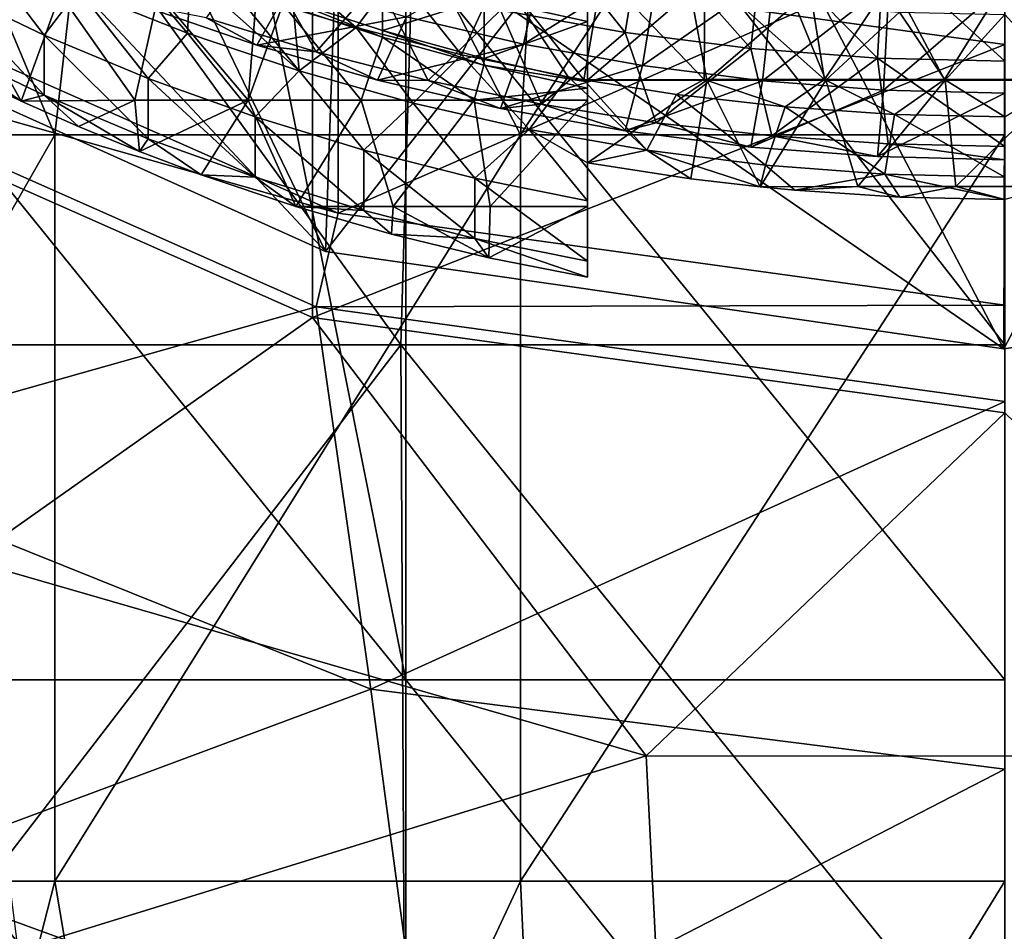
# Model space of a CAD drawing. Units: millimetres. Extents: x -25 to 25, y -118 to 25.
# Drawn here: x -4 to 0, y -110 to -106 of the extents above; entities that cross this region are included whole.
import ezdxf

# ---------------------------------------------------------------- set-up
doc = ezdxf.new("R2010")
doc.units = ezdxf.units.MM
doc.header["$LTSCALE"] = 41.718519
for name, color, linetype in [('100', 7, 'CONTINUOUS'), ('121', 7, 'CONTINUOUS'), ('141', 7, 'CONTINUOUS'), ('152', 7, 'CONTINUOUS'), ('153', 7, 'CONTINUOUS'), ('171', 7, 'CONTINUOUS'), ('271', 7, 'CONTINUOUS'), ('274', 7, 'CONTINUOUS'), ('276', 7, 'CONTINUOUS'), ('287', 7, 'CONTINUOUS'), ('38', 7, 'CONTINUOUS'), ('40', 7, 'CONTINUOUS'), ('44', 7, 'CONTINUOUS'), ('45', 7, 'CONTINUOUS'), ('69', 7, 'CONTINUOUS'), ('71', 7, 'CONTINUOUS'), ('87', 7, 'CONTINUOUS'), ('88', 7, 'CONTINUOUS')]:
    doc.layers.add(name, color=color, linetype=linetype)

msp = doc.modelspace()

# ---------------------------------------------------------------- linework, layer by layer
at = {"layer": '100', "linetype": 'CONTINUOUS'}
for points in [[(-4.6022, -107.2691, 78.8442), (-2.345, -107.2693, 79.5553), (-4.4395, -104.3699, 78.913), (-4.6022, -107.2691, 78.8442)], [(-4.4395, -104.3699, 78.913), (-2.345, -107.2693, 79.5553), (-2.2589, -104.37, 79.5728), (-4.4395, -104.3699, 78.913)], [(-2.345, -107.2693, 79.5553), (0.0003, -107.2694, 79.7953), (-2.2589, -104.37, 79.5728), (-2.345, -107.2693, 79.5553)], [(-2.2589, -104.37, 79.5728), (0.0003, -107.2694, 79.7953), (0.0003, -104.3702, 79.7953), (-2.2589, -104.37, 79.5728)], [(-4.6022, -107.2691, 78.8442), (-4.5728, -110.1684, 78.8569), (-2.345, -107.2693, 79.5553), (-4.6022, -107.2691, 78.8442)], [(-4.5728, -110.1684, 78.8569), (-2.3295, -110.1686, 79.5586), (-2.345, -107.2693, 79.5553), (-4.5728, -110.1684, 78.8569)], [(-2.3295, -110.1686, 79.5586), (0.0003, -110.1687, 79.7953), (-2.345, -107.2693, 79.5553), (-2.3295, -110.1686, 79.5586)], [(-2.345, -107.2693, 79.5553), (0.0003, -110.1687, 79.7953), (0.0003, -107.2694, 79.7953), (-2.345, -107.2693, 79.5553)]]:
    msp.add_3dface(points, dxfattribs=at)
at = {"layer": '121', "linetype": 'CONTINUOUS'}
for points in [[(-3.688, -106.4538, 76.517), (-5.3447, -106.4538, 75.5573), (-4.9012, -103.5545, 75.8632), (-3.688, -106.4538, 76.517)], [(-3.3601, -103.5545, 76.6545), (-3.688, -106.4538, 76.517), (-4.9012, -103.5545, 75.8632), (-3.3601, -103.5545, 76.6545)], [(-1.8801, -106.4538, 77.0993), (-3.688, -106.4538, 76.517), (-3.3601, -103.5545, 76.6545), (-1.8801, -106.4538, 77.0993)], [(-1.7067, -103.5545, 77.134), (-1.8801, -106.4538, 77.0993), (-3.3601, -103.5545, 76.6545), (-1.7067, -103.5545, 77.134)], [(0.0003, -106.4538, 77.2953), (-1.8801, -106.4538, 77.0993), (0.0003, -103.5545, 77.2953), (0.0003, -106.4538, 77.2953)], [(0.0003, -103.5545, 77.2953), (-1.8801, -106.4538, 77.0993), (-1.7067, -103.5545, 77.134), (0.0003, -103.5545, 77.2953)], [(-3.688, -109.3531, 76.517), (-5.3447, -109.3531, 75.5573), (-3.688, -106.4538, 76.517), (-3.688, -109.3531, 76.517)], [(-3.688, -106.4538, 76.517), (-5.3447, -109.3531, 75.5573), (-5.3447, -106.4538, 75.5573), (-3.688, -106.4538, 76.517)], [(-1.8801, -109.3531, 77.0993), (-3.688, -109.3531, 76.517), (-1.8801, -106.4538, 77.0993), (-1.8801, -109.3531, 77.0993)], [(-1.8801, -106.4538, 77.0993), (-3.688, -109.3531, 76.517), (-3.688, -106.4538, 76.517), (-1.8801, -106.4538, 77.0993)], [(0.0003, -109.3531, 77.2953), (-1.8801, -109.3531, 77.0993), (0.0003, -106.4538, 77.2953), (0.0003, -109.3531, 77.2953)], [(0.0003, -106.4538, 77.2953), (-1.8801, -109.3531, 77.0993), (-1.8801, -106.4538, 77.0993), (0.0003, -106.4538, 77.2953)], [(-3.688, -109.3531, 76.517), (-4.4155, -112.1905, 76.1546), (-5.3447, -109.3531, 75.5573), (-3.688, -109.3531, 76.517)], [(-3.2088, -112.1967, 76.7129), (-4.4155, -112.1905, 76.1546), (-3.688, -109.3531, 76.517), (-3.2088, -112.1967, 76.7129)], [(-1.8801, -109.3531, 77.0993), (-3.2088, -112.1967, 76.7129), (-3.688, -109.3531, 76.517), (-1.8801, -109.3531, 77.0993)], [(-1.7501, -112.204, 77.1257), (-3.2088, -112.1967, 76.7129), (-1.8801, -109.3531, 77.0993), (-1.7501, -112.204, 77.1257)], [(0.0003, -109.3531, 77.2953), (-1.7501, -112.204, 77.1257), (-1.8801, -109.3531, 77.0993), (0.0003, -109.3531, 77.2953)], [(0.0003, -112.2081, 77.2953), (-1.7501, -112.204, 77.1257), (0.0003, -109.3531, 77.2953), (0.0003, -112.2081, 77.2953)]]:
    msp.add_3dface(points, dxfattribs=at)
at = {"layer": '141', "linetype": 'CONTINUOUS'}
for points in [[(-2.673, -107.1213, 59.1498), (-4.7191, -107.6997, 56.1482), (-5.0843, -106.0525, 58.5438), (-2.673, -107.1213, 59.1498)], [(-2.4613, -108.6071, 56.6627), (-4.7191, -107.6997, 56.1482), (-2.673, -107.1213, 59.1498), (-2.4613, -108.6071, 56.6627)], [(0, -107.4896, 59.3586), (-2.4613, -108.6071, 56.6627), (-2.673, -107.1213, 59.1498), (0, -107.4896, 59.3586)], [(0, -107.4896, 59.3586), (0, -108.9182, 56.8391), (-2.4613, -108.6071, 56.6627), (0, -107.4896, 59.3586)], [(-4.7191, -107.6997, 56.1482), (-2.4613, -108.6071, 56.6627), (-4.3691, -109.3177, 53.7327), (-4.7191, -107.6997, 56.1482)], [(-4.3691, -109.3177, 53.7327), (-2.4613, -108.6071, 56.6627), (-2.2634, -110.086, 54.1683), (-4.3691, -109.3177, 53.7327)], [(-2.4613, -108.6071, 56.6627), (0, -108.9182, 56.8391), (-2.2634, -110.086, 54.1683), (-2.4613, -108.6071, 56.6627)], [(0, -108.9182, 56.8391), (0, -110.3481, 54.317), (-2.2634, -110.086, 54.1683), (0, -108.9182, 56.8391)], [(-4.3691, -109.3177, 53.7327), (-2.2634, -110.086, 54.1683), (-3.868, -110.9839, 51.3445), (-4.3691, -109.3177, 53.7327)]]:
    msp.add_3dface(points, dxfattribs=at)
at = {"layer": '152', "linetype": 'CONTINUOUS'}
for points in [[(-2.588, -106.7582, 59.2601), (-5.0843, -106.0525, 58.5438), (-4.9227, -105.7234, 58.6733), (-2.588, -106.7582, 59.2601)], [(-2.673, -107.1213, 59.1498), (-5.0843, -106.0525, 58.5438), (-2.588, -106.7582, 59.2601), (-2.673, -107.1213, 59.1498)], [(0, -107.1148, 59.4622), (-2.673, -107.1213, 59.1498), (-2.588, -106.7582, 59.2601), (0, -107.1148, 59.4622)], [(0, -107.4896, 59.3586), (-2.673, -107.1213, 59.1498), (0, -107.1148, 59.4622), (0, -107.4896, 59.3586)]]:
    msp.add_3dface(points, dxfattribs=at)
at = {"layer": '153', "linetype": 'CONTINUOUS'}
for points in [[(-2.588, -105.2662, 61.8915), (-2.588, -106.7582, 59.2601), (-4.9227, -105.7234, 58.6733), (-2.588, -105.2662, 61.8915)], [(-2.588, -105.2662, 61.8915), (0, -105.6228, 62.0937), (-2.588, -106.7582, 59.2601), (-2.588, -105.2662, 61.8915)], [(0, -105.6228, 62.0937), (0, -107.1148, 59.4622), (-2.588, -106.7582, 59.2601), (0, -105.6228, 62.0937)]]:
    msp.add_3dface(points, dxfattribs=at)
at = {"layer": '171', "linetype": 'CONTINUOUS'}
for points in [[(-2.8945, -105.7119, 66.2149), (-4.6507, -105.6956, 66.2762), (-2.3254, -108.5706, 66.195), (-2.8945, -105.7119, 66.2149)], [(-2.3254, -108.5706, 66.195), (-4.6507, -105.6956, 66.2762), (-4.6507, -108.5706, 66.2762), (-2.3254, -108.5706, 66.195)], [(-2.3254, -105.7172, 66.195), (-2.8945, -105.7119, 66.2149), (-2.3254, -108.5706, 66.195), (-2.3254, -105.7172, 66.195)], [(0, -105.7387, 66.1138), (-2.3254, -105.7172, 66.195), (0, -108.5705, 66.1138), (0, -105.7387, 66.1138)], [(0, -108.5705, 66.1138), (-2.3254, -105.7172, 66.195), (-2.3254, -108.5706, 66.195), (0, -108.5705, 66.1138)], [(-2.3254, -108.5706, 66.195), (-4.6507, -108.5706, 66.2762), (-2.3254, -111.4699, 66.195), (-2.3254, -108.5706, 66.195)], [(-2.3254, -111.4699, 66.195), (-4.6507, -108.5706, 66.2762), (-4.6507, -111.47, 66.2762), (-2.3254, -111.4699, 66.195)], [(0, -108.5705, 66.1138), (-2.3254, -108.5706, 66.195), (0, -111.4698, 66.1138), (0, -108.5705, 66.1138)], [(0, -111.4698, 66.1138), (-2.3254, -108.5706, 66.195), (-2.3254, -111.4699, 66.195), (0, -111.4698, 66.1138)]]:
    msp.add_3dface(points, dxfattribs=at)
at = {"layer": '271', "linetype": 'CONTINUOUS'}
for points in [[(-2.6878, -105.733, 61.6951), (-5.1131, -106.088, 58.5635), (-5.1131, -104.658, 61.0856), (-2.6878, -105.733, 61.6951)], [(0.0007, -106.1034, 61.9051), (-2.6878, -105.733, 61.6951), (0.0007, -104.6734, 64.4272), (0.0007, -106.1034, 61.9051)], [(-2.6878, -107.163, 59.173), (-5.1131, -106.088, 58.5635), (-2.6878, -105.733, 61.6951), (-2.6878, -107.163, 59.173)], [(0.0007, -106.1034, 61.9051), (-2.6878, -107.163, 59.173), (-2.6878, -105.733, 61.6951), (0.0007, -106.1034, 61.9051)], [(-5.1131, -106.088, 58.5635), (-2.6878, -107.163, 59.173), (-4.0212, -108.1061, 56.3749), (-5.1131, -106.088, 58.5635)], [(0.0007, -107.5334, 59.383), (-2.6878, -107.163, 59.173), (0.0007, -106.1034, 61.9051), (0.0007, -107.5334, 59.383)], [(-4.0212, -108.1061, 56.3749), (-2.6878, -107.163, 59.173), (-1.3915, -108.8658, 56.8056), (-4.0212, -108.1061, 56.3749)], [(-2.6878, -107.163, 59.173), (0.0007, -107.5334, 59.383), (-1.3915, -108.8658, 56.8056), (-2.6878, -107.163, 59.173)], [(-1.3915, -108.8658, 56.8056), (0.0007, -107.5334, 59.383), (1.3794, -108.8677, 56.8067), (-1.3915, -108.8658, 56.8056)], [(-4.0212, -108.1061, 56.3749), (-1.3915, -108.8658, 56.8056), (-3.8304, -109.6201, 53.9004), (-4.0212, -108.1061, 56.3749)], [(-3.8304, -109.6201, 53.9004), (-1.3915, -108.8658, 56.8056), (-1.3195, -110.3057, 54.2891), (-3.8304, -109.6201, 53.9004)], [(-1.3915, -108.8658, 56.8056), (1.3794, -108.8677, 56.8067), (-1.3195, -110.3057, 54.2891), (-1.3915, -108.8658, 56.8056)], [(-1.3195, -110.3057, 54.2891), (1.3794, -108.8677, 56.8067), (1.3122, -110.3068, 54.2898), (-1.3195, -110.3057, 54.2891)]]:
    msp.add_3dface(points, dxfattribs=at)
at = {"layer": '274', "linetype": 'CONTINUOUS'}
for points in [[(-2.6374, -106.9064, 58.9461), (-4.9997, -105.8408, 58.3419), (-3.5375, -105.0417, 57.8889), (-2.6374, -106.9064, 58.9461)], [(-2.6374, -106.9064, 58.9461), (-3.5375, -105.0417, 57.8889), (-1.1789, -105.0417, 57.8889), (-2.6374, -106.9064, 58.9461)], [(-0.0034, -107.2855, 59.1611), (-2.6374, -106.9064, 58.9461), (-1.1789, -105.0417, 57.8889), (-0.0034, -107.2855, 59.1611)], [(-0.0034, -107.2855, 59.1611), (-1.1789, -105.0417, 57.8889), (1.1798, -105.0417, 57.8889), (-0.0034, -107.2855, 59.1611)], [(2.6317, -106.9084, 58.9473), (-0.0034, -107.2855, 59.1611), (1.1798, -105.0417, 57.8889), (2.6317, -106.9084, 58.9473)]]:
    msp.add_3dface(points, dxfattribs=at)
at = {"layer": '276', "linetype": 'CONTINUOUS'}
for points in [[(-4.9997, -105.8408, 58.3419), (-2.6374, -106.9064, 58.9461), (-4.9221, -104.4656, 60.8918), (-4.9997, -105.8408, 58.3419)], [(-4.9221, -104.4656, 60.8918), (-2.6374, -106.9064, 58.9461), (-2.5874, -105.5004, 61.4785), (-4.9221, -104.4656, 60.8918)], [(-2.6374, -106.9064, 58.9461), (-0.0034, -107.2855, 59.1611), (-2.5874, -105.5004, 61.4785), (-2.6374, -106.9064, 58.9461)], [(-2.5874, -105.5004, 61.4785), (-0.0034, -107.2855, 59.1611), (0.0006, -105.857, 61.6806), (-2.5874, -105.5004, 61.4785)], [(-0.0034, -107.2855, 59.1611), (2.6317, -106.9084, 58.9473), (0.0006, -105.857, 61.6806), (-0.0034, -107.2855, 59.1611)]]:
    msp.add_3dface(points, dxfattribs=at)
at = {"layer": '287', "linetype": 'CONTINUOUS'}
for points in [[(-4.6022, -107.2691, 78.8442), (-2.345, -107.2693, 79.5553), (-4.4395, -104.3699, 78.913), (-4.6022, -107.2691, 78.8442)], [(-4.4395, -104.3699, 78.913), (-2.345, -107.2693, 79.5553), (-2.2589, -104.37, 79.5728), (-4.4395, -104.3699, 78.913)], [(-2.345, -107.2693, 79.5553), (0.0003, -107.2694, 79.7953), (-2.2589, -104.37, 79.5728), (-2.345, -107.2693, 79.5553)], [(-2.2589, -104.37, 79.5728), (0.0003, -107.2694, 79.7953), (0.0003, -104.3702, 79.7953), (-2.2589, -104.37, 79.5728)], [(-4.6022, -107.2691, 78.8442), (-4.5728, -110.1684, 78.8569), (-2.345, -107.2693, 79.5553), (-4.6022, -107.2691, 78.8442)], [(-4.5728, -110.1684, 78.8569), (-2.3295, -110.1686, 79.5586), (-2.345, -107.2693, 79.5553), (-4.5728, -110.1684, 78.8569)], [(-2.3295, -110.1686, 79.5586), (0.0003, -110.1687, 79.7953), (-2.345, -107.2693, 79.5553), (-2.3295, -110.1686, 79.5586)], [(-2.345, -107.2693, 79.5553), (0.0003, -110.1687, 79.7953), (0.0003, -107.2694, 79.7953), (-2.345, -107.2693, 79.5553)]]:
    msp.add_3dface(points, dxfattribs=at)
at = {"layer": '38', "linetype": 'CONTINUOUS'}
for points in [[(-3.8179, -106.3223, 58.4784), (-4.0571, -106.2075, 58.4133), (-4.0494, -105.9064, 58.2426), (-3.8179, -106.3223, 58.4784)], [(-3.6676, -105.9064, 58.2426), (-3.8179, -106.3223, 58.4784), (-4.0494, -105.9064, 58.2426), (-3.6676, -105.9064, 58.2426)], [(-3.3766, -106.3192, 58.4766), (-3.8179, -106.3223, 58.4784), (-3.6676, -105.9064, 58.2426), (-3.3766, -106.3192, 58.4766)], [(-3.2858, -105.9064, 58.2426), (-3.3766, -106.3192, 58.4766), (-3.6676, -105.9064, 58.2426), (-3.2858, -105.9064, 58.2426)], [(-2.9375, -106.3192, 58.4766), (-3.3766, -106.3192, 58.4766), (-3.2858, -105.9064, 58.2426), (-2.9375, -106.3192, 58.4766)], [(-2.905, -105.9082, 58.2436), (-2.9375, -106.3192, 58.4766), (-3.2858, -105.9064, 58.2426), (-2.905, -105.9082, 58.2436)], [(-2.8032, -105.9456, 58.2648), (-2.9375, -106.3192, 58.4766), (-2.905, -105.9082, 58.2436), (-2.8032, -105.9456, 58.2648)], [(-2.4983, -106.3192, 58.4766), (-2.9375, -106.3192, 58.4766), (-2.8032, -105.9456, 58.2648), (-2.4983, -106.3192, 58.4766)], [(-2.4161, -106.0741, 58.3376), (-2.4983, -106.3192, 58.4766), (-2.8032, -105.9456, 58.2648), (-2.4161, -106.0741, 58.3376)], [(-2.0592, -106.3192, 58.4766), (-2.4983, -106.3192, 58.4766), (-2.4161, -106.0741, 58.3376), (-2.0592, -106.3192, 58.4766)], [(-2.0219, -106.1831, 58.3995), (-2.0592, -106.3192, 58.4766), (-2.4161, -106.0741, 58.3376), (-2.0219, -106.1831, 58.3995)], [(-1.62, -106.2729, 58.4504), (-2.0592, -106.3192, 58.4766), (-2.0219, -106.1831, 58.3995), (-1.62, -106.2729, 58.4504)], [(-1.62, -106.3192, 58.4766), (-2.0592, -106.3192, 58.4766), (-1.62, -106.2729, 58.4504), (-1.62, -106.3192, 58.4766)], [(-3.8179, -106.3223, 58.4784), (-3.3766, -106.3192, 58.4766), (-3.5957, -106.421, 58.5344), (-3.8179, -106.3223, 58.4784)], [(-3.5957, -106.421, 58.5344), (-3.3766, -106.3192, 58.4766), (-3.359, -106.5182, 58.5894), (-3.5957, -106.421, 58.5344)], [(-3.3766, -106.3192, 58.4766), (-2.9375, -106.3192, 58.4766), (-3.359, -106.5182, 58.5894), (-3.3766, -106.3192, 58.4766)], [(-3.359, -106.5182, 58.5894), (-2.9375, -106.3192, 58.4766), (-3.1191, -106.6086, 58.6407), (-3.359, -106.5182, 58.5894)], [(-3.1191, -106.6086, 58.6407), (-2.9375, -106.3192, 58.4766), (-2.7519, -106.732, 58.7107), (-3.1191, -106.6086, 58.6407)], [(-2.9375, -106.3192, 58.4766), (-2.4983, -106.3192, 58.4766), (-2.7519, -106.732, 58.7107), (-2.9375, -106.3192, 58.4766)], [(-2.7519, -106.732, 58.7107), (-2.4983, -106.3192, 58.4766), (-2.3746, -106.732, 58.7107), (-2.7519, -106.732, 58.7107)], [(-2.4983, -106.3192, 58.4766), (-2.0592, -106.3192, 58.4766), (-2.3746, -106.732, 58.7107), (-2.4983, -106.3192, 58.4766)], [(-2.3746, -106.732, 58.7107), (-2.0592, -106.3192, 58.4766), (-1.9973, -106.732, 58.7107), (-2.3746, -106.732, 58.7107)], [(-2.0592, -106.3192, 58.4766), (-1.62, -106.3192, 58.4766), (-1.9973, -106.732, 58.7107), (-2.0592, -106.3192, 58.4766)], [(-1.9973, -106.732, 58.7107), (-1.62, -106.3192, 58.4766), (-1.62, -106.732, 58.7107), (-1.9973, -106.732, 58.7107)], [(-2.7519, -106.732, 58.7107), (-2.3746, -106.732, 58.7107), (-2.3808, -106.8391, 58.7714), (-2.7519, -106.732, 58.7107)], [(-2.3808, -106.8391, 58.7714), (-2.3746, -106.732, 58.7107), (-2.0032, -106.9309, 58.8234), (-2.3808, -106.8391, 58.7714)], [(-2.3746, -106.732, 58.7107), (-1.9973, -106.732, 58.7107), (-2.0032, -106.9309, 58.8234), (-2.3746, -106.732, 58.7107)], [(-1.9973, -106.732, 58.7107), (-1.62, -106.732, 58.7107), (-2.0032, -106.9309, 58.8234), (-1.9973, -106.732, 58.7107)], [(-2.0032, -106.9309, 58.8234), (-1.62, -106.732, 58.7107), (-1.62, -107.0069, 58.8665), (-2.0032, -106.9309, 58.8234)]]:
    msp.add_3dface(points, dxfattribs=at)
at = {"layer": '40', "linetype": 'CONTINUOUS'}
for points in [[(-2.7609, -105.9647, 60.0574), (-2.5185, -106.0369, 60.0983), (-2.7605, -105.826, 59.9788), (-2.7609, -105.9647, 60.0574)], [(-2.7605, -105.826, 59.9788), (-2.5185, -106.0369, 60.0983), (-2.3614, -105.826, 59.9788), (-2.7605, -105.826, 59.9788)], [(-2.5185, -106.0369, 60.0983), (-2.1092, -106.1424, 60.1582), (-2.3614, -105.826, 59.9788), (-2.5185, -106.0369, 60.0983)], [(-2.3614, -105.826, 59.9788), (-2.1092, -106.1424, 60.1582), (-1.9623, -105.826, 59.9788), (-2.3614, -105.826, 59.9788)], [(-2.1092, -106.1424, 60.1582), (-1.6947, -106.2289, 60.2072), (-1.9623, -105.826, 59.9788), (-2.1092, -106.1424, 60.1582)], [(-1.6947, -106.2289, 60.2072), (-1.6335, -106.24, 60.2135), (-1.9623, -105.826, 59.9788), (-1.6947, -106.2289, 60.2072)], [(-1.9623, -105.826, 59.9788), (-1.6335, -106.24, 60.2135), (-1.5632, -105.826, 59.9788), (-1.9623, -105.826, 59.9788)], [(-1.6335, -106.24, 60.2135), (-1.1666, -106.2388, 60.2128), (-1.5632, -105.826, 59.9788), (-1.6335, -106.24, 60.2135)], [(-1.5632, -105.826, 59.9788), (-1.1666, -106.2388, 60.2128), (-1.1641, -105.826, 59.9788), (-1.5632, -105.826, 59.9788)], [(-1.1666, -106.2388, 60.2128), (-0.7, -106.2388, 60.2128), (-1.1641, -105.826, 59.9788), (-1.1666, -106.2388, 60.2128)], [(-1.1641, -105.826, 59.9788), (-0.7, -106.2388, 60.2128), (-0.7653, -105.8281, 59.98), (-1.1641, -105.826, 59.9788)], [(-0.7653, -105.8281, 59.98), (-0.7, -106.2388, 60.2128), (-0.4401, -105.8507, 59.9928), (-0.7653, -105.8281, 59.98)], [(-0.7, -106.2388, 60.2128), (-0.2333, -106.2388, 60.2128), (-0.4401, -105.8507, 59.9928), (-0.7, -106.2388, 60.2128)], [(-0.2333, -106.2388, 60.2128), (0, -105.8619, 59.9992), (-0.4401, -105.8507, 59.9928), (-0.2333, -106.2388, 60.2128)], [(0.2333, -106.2388, 60.2128), (0, -105.8619, 59.9992), (-0.2333, -106.2388, 60.2128), (0.2333, -106.2388, 60.2128)], [(-1.1666, -106.2388, 60.2128), (-1.6335, -106.24, 60.2135), (-1.2747, -106.2966, 60.2456), (-1.1666, -106.2388, 60.2128)], [(-0.8523, -106.345, 60.2731), (-1.1666, -106.2388, 60.2128), (-1.2747, -106.2966, 60.2456), (-0.8523, -106.345, 60.2731)], [(-0.7, -106.2388, 60.2128), (-1.1666, -106.2388, 60.2128), (-0.8523, -106.345, 60.2731), (-0.7, -106.2388, 60.2128)], [(-0.4276, -106.3741, 60.2895), (-0.7, -106.2388, 60.2128), (-0.8523, -106.345, 60.2731), (-0.4276, -106.3741, 60.2895)], [(-0.2333, -106.2388, 60.2128), (-0.7, -106.2388, 60.2128), (-0.4276, -106.3741, 60.2895), (-0.2333, -106.2388, 60.2128)], [(0, -106.3839, 60.2951), (-0.2333, -106.2388, 60.2128), (-0.4276, -106.3741, 60.2895), (0, -106.3839, 60.2951)], [(0, -106.3839, 60.2951), (0.2333, -106.2388, 60.2128), (-0.2333, -106.2388, 60.2128), (0, -106.3839, 60.2951)]]:
    msp.add_3dface(points, dxfattribs=at)
at = {"layer": '44', "linetype": 'CONTINUOUS'}
for points in [[(-2.8032, -105.9201, 58.31), (-2.4161, -105.8145, 58.7956), (-2.4161, -106.0485, 58.3828), (-2.8032, -105.9201, 58.31)], [(-2.4161, -105.8145, 58.7956), (-2.0213, -105.9237, 58.8575), (-2.4161, -106.0485, 58.3828), (-2.4161, -105.8145, 58.7956)], [(-1.62, -106.0133, 58.9083), (-2.0213, -105.9237, 58.8575), (-1.62, -105.829, 59.2333), (-1.62, -106.0133, 58.9083)], [(-2.4161, -106.0741, 58.3376), (-2.8032, -105.9456, 58.2648), (-2.8032, -105.9201, 58.31), (-2.4161, -106.0741, 58.3376)], [(-2.4161, -106.0741, 58.3376), (-2.8032, -105.9201, 58.31), (-2.4161, -106.0485, 58.3828), (-2.4161, -106.0741, 58.3376)], [(-2.4161, -106.0485, 58.3828), (-2.0213, -105.9237, 58.8575), (-2.0213, -106.1577, 58.4447), (-2.4161, -106.0485, 58.3828)], [(-2.0213, -105.9237, 58.8575), (-1.62, -106.0133, 58.9083), (-2.0213, -106.1577, 58.4447), (-2.0213, -105.9237, 58.8575)], [(-2.0213, -106.1577, 58.4447), (-1.62, -106.0133, 58.9083), (-1.62, -106.2473, 58.4955), (-2.0213, -106.1577, 58.4447)], [(-2.0219, -106.1831, 58.3995), (-2.4161, -106.0741, 58.3376), (-2.4161, -106.0485, 58.3828), (-2.0219, -106.1831, 58.3995)], [(-2.0219, -106.1831, 58.3995), (-2.4161, -106.0485, 58.3828), (-2.0213, -106.1577, 58.4447), (-2.0219, -106.1831, 58.3995)], [(-2.0219, -106.1831, 58.3995), (-2.0213, -106.1577, 58.4447), (-1.62, -106.2473, 58.4955), (-2.0219, -106.1831, 58.3995)], [(-1.62, -106.2729, 58.4504), (-2.0219, -106.1831, 58.3995), (-1.62, -106.2473, 58.4955), (-1.62, -106.2729, 58.4504)]]:
    msp.add_3dface(points, dxfattribs=at)
at = {"layer": '45', "linetype": 'CONTINUOUS'}
for points in [[(-3.729, -106.0661, 59.0245), (-4.0076, -105.7013, 59.3632), (-4.122, -105.8781, 58.9179), (-3.729, -106.0661, 59.0245)], [(-3.596, -105.8903, 59.4703), (-4.0076, -105.7013, 59.3632), (-3.729, -106.0661, 59.0245), (-3.596, -105.8903, 59.4703)], [(-3.4701, -105.7091, 59.9125), (-3.596, -105.8903, 59.4703), (-3.1726, -106.0585, 59.5657), (-3.4701, -105.7091, 59.9125)], [(-3.1608, -105.829, 59.9805), (-3.4701, -105.7091, 59.9125), (-3.1726, -106.0585, 59.5657), (-3.1608, -105.829, 59.9805)], [(-3.1608, -105.829, 59.9805), (-3.1726, -106.0585, 59.5657), (-2.7388, -106.2054, 59.649), (-3.1608, -105.829, 59.9805)], [(-3.0002, -105.886, 60.0128), (-3.1608, -105.829, 59.9805), (-2.7388, -106.2054, 59.649), (-3.0002, -105.886, 60.0128)], [(-3.729, -106.0661, 59.0245), (-4.122, -105.8781, 58.9179), (-3.729, -106.3001, 58.6117), (-3.729, -106.0661, 59.0245)], [(-3.729, -106.3001, 58.6117), (-4.122, -105.8781, 58.9179), (-4.122, -106.1122, 58.5051), (-3.729, -106.3001, 58.6117)], [(-3.3248, -106.235, 59.1202), (-3.596, -105.8903, 59.4703), (-3.729, -106.0661, 59.0245), (-3.3248, -106.235, 59.1202)], [(-3.1726, -106.0585, 59.5657), (-3.596, -105.8903, 59.4703), (-3.3248, -106.235, 59.1202), (-3.1726, -106.0585, 59.5657)], [(-2.7609, -105.9647, 60.0574), (-3.0002, -105.886, 60.0128), (-2.7388, -106.2054, 59.649), (-2.7609, -105.9647, 60.0574)], [(-2.5185, -106.0369, 60.0983), (-2.7609, -105.9647, 60.0574), (-2.7388, -106.2054, 59.649), (-2.5185, -106.0369, 60.0983)], [(-3.3248, -106.235, 59.1202), (-3.729, -106.0661, 59.0245), (-3.3248, -106.469, 58.7074), (-3.3248, -106.235, 59.1202)], [(-3.3248, -106.469, 58.7074), (-3.729, -106.0661, 59.0245), (-3.729, -106.3001, 58.6117), (-3.3248, -106.469, 58.7074)], [(-2.9106, -106.3842, 59.2049), (-3.1726, -106.0585, 59.5657), (-3.3248, -106.235, 59.1202), (-2.9106, -106.3842, 59.2049)], [(-2.7388, -106.2054, 59.649), (-3.1726, -106.0585, 59.5657), (-2.9106, -106.3842, 59.2049), (-2.7388, -106.2054, 59.649)], [(-2.5185, -106.0369, 60.0983), (-2.7388, -106.2054, 59.649), (-2.2961, -106.3305, 59.7199), (-2.5185, -106.0369, 60.0983)], [(-2.1092, -106.1424, 60.1582), (-2.5185, -106.0369, 60.0983), (-2.2961, -106.3305, 59.7199), (-2.1092, -106.1424, 60.1582)], [(-4.0571, -106.2075, 58.4133), (-3.8179, -106.3223, 58.4784), (-4.122, -106.1122, 58.5051), (-4.0571, -106.2075, 58.4133)], [(-3.8179, -106.3223, 58.4784), (-3.729, -106.3001, 58.6117), (-4.122, -106.1122, 58.5051), (-3.8179, -106.3223, 58.4784)], [(-2.1092, -106.1424, 60.1582), (-2.2961, -106.3305, 59.7199), (-1.8459, -106.4335, 59.7783), (-2.1092, -106.1424, 60.1582)], [(-1.6947, -106.2289, 60.2072), (-2.1092, -106.1424, 60.1582), (-1.8459, -106.4335, 59.7783), (-1.6947, -106.2289, 60.2072)], [(-2.4875, -106.5135, 59.2781), (-2.7388, -106.2054, 59.649), (-2.9106, -106.3842, 59.2049), (-2.4875, -106.5135, 59.2781)], [(-2.2961, -106.3305, 59.7199), (-2.7388, -106.2054, 59.649), (-2.4875, -106.5135, 59.2781), (-2.2961, -106.3305, 59.7199)], [(-2.9106, -106.3842, 59.2049), (-3.3248, -106.235, 59.1202), (-2.9106, -106.6183, 58.7921), (-2.9106, -106.3842, 59.2049)], [(-2.9106, -106.6183, 58.7921), (-3.3248, -106.235, 59.1202), (-3.3248, -106.469, 58.7074), (-2.9106, -106.6183, 58.7921)], [(-1.6947, -106.2289, 60.2072), (-1.8459, -106.4335, 59.7783), (-1.3898, -106.5139, 59.8239), (-1.6947, -106.2289, 60.2072)], [(-1.6335, -106.24, 60.2135), (-1.6947, -106.2289, 60.2072), (-1.3898, -106.5139, 59.8239), (-1.6335, -106.24, 60.2135)], [(-1.2747, -106.2966, 60.2456), (-1.6335, -106.24, 60.2135), (-1.3898, -106.5139, 59.8239), (-1.2747, -106.2966, 60.2456)], [(-3.8179, -106.3223, 58.4784), (-3.5957, -106.421, 58.5344), (-3.729, -106.3001, 58.6117), (-3.8179, -106.3223, 58.4784)], [(-3.5957, -106.421, 58.5344), (-3.359, -106.5182, 58.5894), (-3.729, -106.3001, 58.6117), (-3.5957, -106.421, 58.5344)], [(-3.359, -106.5182, 58.5894), (-3.3248, -106.469, 58.7074), (-3.729, -106.3001, 58.6117), (-3.359, -106.5182, 58.5894)], [(-1.2747, -106.2966, 60.2456), (-1.3898, -106.5139, 59.8239), (-0.929, -106.5715, 59.8565), (-1.2747, -106.2966, 60.2456)], [(-0.8523, -106.345, 60.2731), (-1.2747, -106.2966, 60.2456), (-0.929, -106.5715, 59.8565), (-0.8523, -106.345, 60.2731)], [(-2.0568, -106.6222, 59.3398), (-2.2961, -106.3305, 59.7199), (-2.4875, -106.5135, 59.2781), (-2.0568, -106.6222, 59.3398)], [(-1.8459, -106.4335, 59.7783), (-2.2961, -106.3305, 59.7199), (-2.0568, -106.6222, 59.3398), (-1.8459, -106.4335, 59.7783)], [(-0.8523, -106.345, 60.2731), (-0.929, -106.5715, 59.8565), (-0.4653, -106.6061, 59.8762), (-0.8523, -106.345, 60.2731)], [(-0.4276, -106.3741, 60.2895), (-0.8523, -106.345, 60.2731), (-0.4653, -106.6061, 59.8762), (-0.4276, -106.3741, 60.2895)], [(0, -106.6177, 59.8827), (-0.4276, -106.3741, 60.2895), (-0.4653, -106.6061, 59.8762), (0, -106.6177, 59.8827)], [(0, -106.6177, 59.8827), (0, -106.3839, 60.2951), (-0.4276, -106.3741, 60.2895), (0, -106.6177, 59.8827)], [(-2.4875, -106.5135, 59.2781), (-2.9106, -106.3842, 59.2049), (-2.4875, -106.7475, 58.8653), (-2.4875, -106.5135, 59.2781)], [(-2.4875, -106.7475, 58.8653), (-2.9106, -106.3842, 59.2049), (-2.9106, -106.6183, 58.7921), (-2.4875, -106.7475, 58.8653)], [(-1.62, -106.7103, 59.3897), (-1.8459, -106.4335, 59.7783), (-2.0568, -106.6222, 59.3398), (-1.62, -106.7103, 59.3897)], [(-1.3898, -106.5139, 59.8239), (-1.8459, -106.4335, 59.7783), (-1.62, -106.563, 59.6495), (-1.3898, -106.5139, 59.8239)], [(-1.62, -106.563, 59.6495), (-1.8459, -106.4335, 59.7783), (-1.62, -106.7103, 59.3897), (-1.62, -106.563, 59.6495)], [(-3.359, -106.5182, 58.5894), (-3.1191, -106.6086, 58.6407), (-3.3248, -106.469, 58.7074), (-3.359, -106.5182, 58.5894)], [(-3.1191, -106.6086, 58.6407), (-2.9106, -106.6183, 58.7921), (-3.3248, -106.469, 58.7074), (-3.1191, -106.6086, 58.6407)], [(-2.0568, -106.6222, 59.3398), (-2.4875, -106.5135, 59.2781), (-2.0568, -106.8563, 58.927), (-2.0568, -106.6222, 59.3398)], [(-2.0568, -106.8563, 58.927), (-2.4875, -106.5135, 59.2781), (-2.4875, -106.7475, 58.8653), (-2.0568, -106.8563, 58.927)], [(-1.2187, -106.6248, 59.6845), (-1.3898, -106.5139, 59.8239), (-1.62, -106.563, 59.6495), (-1.2187, -106.6248, 59.6845)], [(-0.929, -106.5715, 59.8565), (-1.3898, -106.5139, 59.8239), (-0.9501, -106.6561, 59.7023), (-0.929, -106.5715, 59.8565)], [(-0.9501, -106.6561, 59.7023), (-1.3898, -106.5139, 59.8239), (-1.2187, -106.6248, 59.6845), (-0.9501, -106.6561, 59.7023)], [(-0.8143, -106.669, 59.7095), (-0.929, -106.5715, 59.8565), (-0.9501, -106.6561, 59.7023), (-0.8143, -106.669, 59.7095)], [(-0.4653, -106.6061, 59.8762), (-0.929, -106.5715, 59.8565), (-0.8143, -106.669, 59.7095), (-0.4653, -106.6061, 59.8762)], [(-0.4078, -106.6956, 59.7246), (-0.4653, -106.6061, 59.8762), (-0.8143, -106.669, 59.7095), (-0.4078, -106.6956, 59.7246)], [(0, -106.7045, 59.7297), (0, -106.6177, 59.8827), (-0.4653, -106.6061, 59.8762), (0, -106.7045, 59.7297)], [(0, -106.7045, 59.7297), (-0.4653, -106.6061, 59.8762), (-0.4078, -106.6956, 59.7246), (0, -106.7045, 59.7297)], [(-3.1191, -106.6086, 58.6407), (-2.7519, -106.732, 58.7107), (-2.9106, -106.6183, 58.7921), (-3.1191, -106.6086, 58.6407)], [(-2.7519, -106.732, 58.7107), (-2.4875, -106.7475, 58.8653), (-2.9106, -106.6183, 58.7921), (-2.7519, -106.732, 58.7107)], [(-1.62, -106.7103, 59.3897), (-2.0568, -106.6222, 59.3398), (-1.62, -106.9443, 58.9769), (-1.62, -106.7103, 59.3897)], [(-1.62, -106.9443, 58.9769), (-2.0568, -106.6222, 59.3398), (-2.0568, -106.8563, 58.927), (-1.62, -106.9443, 58.9769)], [(-2.7519, -106.732, 58.7107), (-2.3808, -106.8391, 58.7714), (-2.4875, -106.7475, 58.8653), (-2.7519, -106.732, 58.7107)], [(-2.3808, -106.8391, 58.7714), (-2.0568, -106.8563, 58.927), (-2.4875, -106.7475, 58.8653), (-2.3808, -106.8391, 58.7714)], [(-2.3808, -106.8391, 58.7714), (-2.0032, -106.9309, 58.8234), (-2.0568, -106.8563, 58.927), (-2.3808, -106.8391, 58.7714)], [(-2.0032, -106.9309, 58.8234), (-1.62, -107.0069, 58.8665), (-2.0568, -106.8563, 58.927), (-2.0032, -106.9309, 58.8234)], [(-1.62, -107.0069, 58.8665), (-1.62, -106.9443, 58.9769), (-2.0568, -106.8563, 58.927), (-1.62, -107.0069, 58.8665)]]:
    msp.add_3dface(points, dxfattribs=at)
at = {"layer": '69', "linetype": 'CONTINUOUS'}
for points in [[(-1.62, -105.829, 59.2333), (-1.2195, -105.8979, 59.2723), (-1.62, -106.2414, 59.4671), (-1.62, -105.829, 59.2333)], [(-1.2195, -105.8979, 59.2723), (-1.1571, -106.2414, 59.4671), (-1.62, -106.2414, 59.4671), (-1.2195, -105.8979, 59.2723)], [(-1.2195, -105.8979, 59.2723), (-0.8154, -105.9472, 59.3003), (-1.1571, -106.2414, 59.4671), (-1.2195, -105.8979, 59.2723)], [(-0.8154, -105.9472, 59.3003), (-0.6943, -106.2414, 59.4671), (-1.1571, -106.2414, 59.4671), (-0.8154, -105.9472, 59.3003)], [(-0.8154, -105.9472, 59.3003), (-0.4085, -105.9769, 59.3171), (-0.6943, -106.2414, 59.4671), (-0.8154, -105.9472, 59.3003)], [(-0.4085, -105.9769, 59.3171), (-0.2314, -106.2414, 59.4671), (-0.6943, -106.2414, 59.4671), (-0.4085, -105.9769, 59.3171)], [(-0.4085, -105.9769, 59.3171), (0, -105.9868, 59.3228), (-0.2314, -106.2414, 59.4671), (-0.4085, -105.9769, 59.3171)], [(0, -105.9868, 59.3228), (0.2314, -106.2414, 59.4671), (-0.2314, -106.2414, 59.4671), (0, -105.9868, 59.3228)], [(-1.2187, -106.6248, 59.6845), (-1.62, -106.563, 59.6495), (-1.1571, -106.2414, 59.4671), (-1.2187, -106.6248, 59.6845)], [(-1.1571, -106.2414, 59.4671), (-1.62, -106.563, 59.6495), (-1.62, -106.2414, 59.4671), (-1.1571, -106.2414, 59.4671)], [(-0.9501, -106.6561, 59.7023), (-1.2187, -106.6248, 59.6845), (-1.1571, -106.2414, 59.4671), (-0.9501, -106.6561, 59.7023)], [(-0.6943, -106.2414, 59.4671), (-0.9501, -106.6561, 59.7023), (-1.1571, -106.2414, 59.4671), (-0.6943, -106.2414, 59.4671)], [(-0.9501, -106.6561, 59.7023), (-0.6943, -106.2414, 59.4671), (-0.5699, -106.6542, 59.7011), (-0.9501, -106.6561, 59.7023)], [(-0.6943, -106.2414, 59.4671), (-0.2314, -106.2414, 59.4671), (-0.5699, -106.6542, 59.7011), (-0.6943, -106.2414, 59.4671)], [(-0.5699, -106.6542, 59.7011), (-0.2314, -106.2414, 59.4671), (-0.19, -106.6542, 59.7011), (-0.5699, -106.6542, 59.7011)], [(-0.2314, -106.2414, 59.4671), (0.2314, -106.2414, 59.4671), (-0.19, -106.6542, 59.7011), (-0.2314, -106.2414, 59.4671)], [(-0.19, -106.6542, 59.7011), (0.2314, -106.2414, 59.4671), (0.19, -106.6542, 59.7011), (-0.19, -106.6542, 59.7011)], [(-0.8143, -106.669, 59.7095), (-0.9501, -106.6561, 59.7023), (-0.5699, -106.6542, 59.7011), (-0.8143, -106.669, 59.7095)], [(-0.4078, -106.6956, 59.7246), (-0.8143, -106.669, 59.7095), (-0.5699, -106.6542, 59.7011), (-0.4078, -106.6956, 59.7246)], [(-0.4078, -106.6956, 59.7246), (-0.5699, -106.6542, 59.7011), (-0.19, -106.6542, 59.7011), (-0.4078, -106.6956, 59.7246)], [(0, -106.7045, 59.7297), (-0.4078, -106.6956, 59.7246), (-0.19, -106.6542, 59.7011), (0, -106.7045, 59.7297)], [(0, -106.7045, 59.7297), (-0.19, -106.6542, 59.7011), (0.19, -106.6542, 59.7011), (0, -106.7045, 59.7297)]]:
    msp.add_3dface(points, dxfattribs=at)
at = {"layer": '71', "linetype": 'CONTINUOUS'}
for points in [[(-1.62, -106.0133, 58.9083), (-1.62, -105.829, 59.2333), (-1.62, -106.7103, 59.3897), (-1.62, -106.0133, 58.9083)], [(-1.62, -106.7103, 59.3897), (-1.62, -105.829, 59.2333), (-1.62, -106.2414, 59.4671), (-1.62, -106.7103, 59.3897)], [(-1.62, -106.2473, 58.4955), (-1.62, -106.0133, 58.9083), (-1.62, -106.9443, 58.9769), (-1.62, -106.2473, 58.4955)], [(-1.62, -106.0133, 58.9083), (-1.62, -106.7103, 59.3897), (-1.62, -106.9443, 58.9769), (-1.62, -106.0133, 58.9083)], [(-1.62, -106.563, 59.6495), (-1.62, -106.7103, 59.3897), (-1.62, -106.2414, 59.4671), (-1.62, -106.563, 59.6495)], [(-1.62, -106.3192, 58.4766), (-1.62, -106.2729, 58.4504), (-1.62, -106.2473, 58.4955), (-1.62, -106.3192, 58.4766)], [(-1.62, -106.732, 58.7107), (-1.62, -106.3192, 58.4766), (-1.62, -106.2473, 58.4955), (-1.62, -106.732, 58.7107)], [(-1.62, -107.0069, 58.8665), (-1.62, -106.732, 58.7107), (-1.62, -106.2473, 58.4955), (-1.62, -107.0069, 58.8665)], [(-1.62, -107.0069, 58.8665), (-1.62, -106.2473, 58.4955), (-1.62, -106.9443, 58.9769), (-1.62, -107.0069, 58.8665)]]:
    msp.add_3dface(points, dxfattribs=at)
at = {"layer": '87', "linetype": 'CONTINUOUS'}
for points in [[(-1.9578, -105.9692, 61.251), (-1.4742, -106.056, 61.3002), (-1.8681, -105.5601, 61.2049), (-1.9578, -105.9692, 61.251)], [(-1.8681, -105.5601, 61.2049), (-1.4742, -106.056, 61.3002), (-1.4066, -105.643, 61.2519), (-1.8681, -105.5601, 61.2049)], [(-1.4742, -106.056, 61.3002), (-0.9856, -106.1183, 61.3355), (-1.4066, -105.643, 61.2519), (-1.4742, -106.056, 61.3002)], [(-1.4066, -105.643, 61.2519), (-0.9856, -106.1183, 61.3355), (-0.9404, -105.7024, 61.2856), (-1.4066, -105.643, 61.2519)], [(-3.0999, -105.9996, 60.8218), (-2.673, -106.1311, 60.8964), (-2.9036, -105.7229, 61.1113), (-3.0999, -105.9996, 60.8218)], [(-2.9036, -105.7229, 61.1113), (-2.673, -106.1311, 60.8964), (-2.4348, -105.858, 61.1879), (-2.9036, -105.7229, 61.1113)], [(-0.9856, -106.1183, 61.3355), (-0.4936, -106.1557, 61.3568), (-0.9404, -105.7024, 61.2856), (-0.9856, -106.1183, 61.3355)], [(-0.9404, -105.7024, 61.2856), (-0.4936, -106.1557, 61.3568), (-0.471, -105.7381, 61.3058), (-0.9404, -105.7024, 61.2856)], [(-0.4936, -106.1557, 61.3568), (0, -106.1682, 61.3638), (-0.471, -105.7381, 61.3058), (-0.4936, -106.1557, 61.3568)], [(-0.471, -105.7381, 61.3058), (0, -106.1682, 61.3638), (0, -105.75, 61.3126), (-0.471, -105.7381, 61.3058)], [(-2.673, -106.1311, 60.8964), (-2.2388, -106.243, 60.9598), (-2.4348, -105.858, 61.1879), (-2.673, -106.1311, 60.8964)], [(-2.4348, -105.858, 61.1879), (-2.2388, -106.243, 60.9598), (-1.9578, -105.9692, 61.251), (-2.4348, -105.858, 61.1879)], [(-2.2388, -106.243, 60.9598), (-1.7984, -106.3349, 61.012), (-1.9578, -105.9692, 61.251), (-2.2388, -106.243, 60.9598)], [(-1.9578, -105.9692, 61.251), (-1.7984, -106.3349, 61.012), (-1.4742, -106.056, 61.3002), (-1.9578, -105.9692, 61.251)], [(-1.7984, -106.3349, 61.012), (-1.3532, -106.4067, 61.0527), (-1.4742, -106.056, 61.3002), (-1.7984, -106.3349, 61.012)], [(-1.4742, -106.056, 61.3002), (-1.3532, -106.4067, 61.0527), (-0.9856, -106.1183, 61.3355), (-1.4742, -106.056, 61.3002)], [(-1.3532, -106.4067, 61.0527), (-0.9042, -106.4581, 61.0818), (-0.9856, -106.1183, 61.3355), (-1.3532, -106.4067, 61.0527)], [(-0.9856, -106.1183, 61.3355), (-0.9042, -106.4581, 61.0818), (-0.4936, -106.1557, 61.3568), (-0.9856, -106.1183, 61.3355)], [(-0.9042, -106.4581, 61.0818), (-0.4527, -106.489, 61.0994), (-0.4936, -106.1557, 61.3568), (-0.9042, -106.4581, 61.0818)], [(-0.4527, -106.489, 61.0994), (0, -106.4994, 61.1052), (-0.4936, -106.1557, 61.3568), (-0.4527, -106.489, 61.0994)], [(-0.4936, -106.1557, 61.3568), (0, -106.4994, 61.1052), (0, -106.1682, 61.3638), (-0.4936, -106.1557, 61.3568)]]:
    msp.add_3dface(points, dxfattribs=at)
at = {"layer": '88', "linetype": 'CONTINUOUS'}
for points in [[(-2.323, -105.9958, 60.1875), (-1.7782, -105.6928, 60.2015), (-1.8679, -106.1019, 60.2476), (-2.323, -105.9958, 60.1875)], [(-1.7782, -105.6928, 60.2015), (-1.3389, -105.7717, 60.2463), (-1.8679, -106.1019, 60.2476), (-1.7782, -105.6928, 60.2015)], [(-1.8679, -106.1019, 60.2476), (-1.3389, -105.7717, 60.2463), (-1.4065, -106.1848, 60.2946), (-1.8679, -106.1019, 60.2476)], [(-1.3389, -105.7717, 60.2463), (-0.8951, -105.8282, 60.2783), (-1.4065, -106.1848, 60.2946), (-1.3389, -105.7717, 60.2463)], [(-1.4065, -106.1848, 60.2946), (-0.8951, -105.8282, 60.2783), (-0.9403, -106.2442, 60.3283), (-1.4065, -106.1848, 60.2946)], [(-0.8951, -105.8282, 60.2783), (-0.4483, -105.8622, 60.2976), (-0.9403, -106.2442, 60.3283), (-0.8951, -105.8282, 60.2783)], [(-3.3623, -105.9471, 60.345), (-2.7702, -105.8669, 60.1144), (-2.9034, -106.1057, 60.4349), (-3.3623, -105.9471, 60.345)], [(-2.7702, -105.8669, 60.1144), (-2.323, -105.9958, 60.1875), (-2.9034, -106.1057, 60.4349), (-2.7702, -105.8669, 60.1144)], [(-0.9403, -106.2442, 60.3283), (-0.4483, -105.8622, 60.2976), (-0.4709, -106.2799, 60.3485), (-0.9403, -106.2442, 60.3283)], [(-0.4483, -105.8622, 60.2976), (0, -105.8736, 60.304), (-0.4709, -106.2799, 60.3485), (-0.4483, -105.8622, 60.2976)], [(-0.4709, -106.2799, 60.3485), (0, -105.8736, 60.304), (0, -106.2918, 60.3553), (-0.4709, -106.2799, 60.3485)], [(-3.0999, -105.9996, 60.8218), (-3.3623, -105.9471, 60.345), (-2.9034, -106.1057, 60.4349), (-3.0999, -105.9996, 60.8218)], [(-2.673, -106.1311, 60.8964), (-3.0999, -105.9996, 60.8218), (-2.9034, -106.1057, 60.4349), (-2.673, -106.1311, 60.8964)], [(-2.9034, -106.1057, 60.4349), (-2.323, -105.9958, 60.1875), (-2.4346, -106.2408, 60.5116), (-2.9034, -106.1057, 60.4349)], [(-2.323, -105.9958, 60.1875), (-1.8679, -106.1019, 60.2476), (-2.4346, -106.2408, 60.5116), (-2.323, -105.9958, 60.1875)], [(-2.673, -106.1311, 60.8964), (-2.9034, -106.1057, 60.4349), (-2.4346, -106.2408, 60.5116), (-2.673, -106.1311, 60.8964)], [(-2.4346, -106.2408, 60.5116), (-1.8679, -106.1019, 60.2476), (-1.9577, -106.352, 60.5746), (-2.4346, -106.2408, 60.5116)], [(-1.8679, -106.1019, 60.2476), (-1.4065, -106.1848, 60.2946), (-1.9577, -106.352, 60.5746), (-1.8679, -106.1019, 60.2476)], [(-2.2388, -106.243, 60.9598), (-2.673, -106.1311, 60.8964), (-2.4346, -106.2408, 60.5116), (-2.2388, -106.243, 60.9598)], [(-1.9577, -106.352, 60.5746), (-1.4065, -106.1848, 60.2946), (-1.4741, -106.4388, 60.6238), (-1.9577, -106.352, 60.5746)], [(-1.4065, -106.1848, 60.2946), (-0.9403, -106.2442, 60.3283), (-1.4741, -106.4388, 60.6238), (-1.4065, -106.1848, 60.2946)], [(-2.2388, -106.243, 60.9598), (-2.4346, -106.2408, 60.5116), (-1.9577, -106.352, 60.5746), (-2.2388, -106.243, 60.9598)], [(-1.7984, -106.3349, 61.012), (-2.2388, -106.243, 60.9598), (-1.9577, -106.352, 60.5746), (-1.7984, -106.3349, 61.012)], [(-1.4741, -106.4388, 60.6238), (-0.9403, -106.2442, 60.3283), (-0.9855, -106.5011, 60.6591), (-1.4741, -106.4388, 60.6238)], [(-0.9403, -106.2442, 60.3283), (-0.4709, -106.2799, 60.3485), (-0.9855, -106.5011, 60.6591), (-0.9403, -106.2442, 60.3283)], [(-0.9855, -106.5011, 60.6591), (-0.4709, -106.2799, 60.3485), (-0.4936, -106.5385, 60.6804), (-0.9855, -106.5011, 60.6591)], [(-0.4709, -106.2799, 60.3485), (0, -106.2918, 60.3553), (-0.4936, -106.5385, 60.6804), (-0.4709, -106.2799, 60.3485)], [(-0.4936, -106.5385, 60.6804), (0, -106.2918, 60.3553), (0, -106.551, 60.6874), (-0.4936, -106.5385, 60.6804)], [(-1.7984, -106.3349, 61.012), (-1.9577, -106.352, 60.5746), (-1.4741, -106.4388, 60.6238), (-1.7984, -106.3349, 61.012)], [(-1.3532, -106.4067, 61.0527), (-1.7984, -106.3349, 61.012), (-1.4741, -106.4388, 60.6238), (-1.3532, -106.4067, 61.0527)], [(-1.3532, -106.4067, 61.0527), (-1.4741, -106.4388, 60.6238), (-0.9855, -106.5011, 60.6591), (-1.3532, -106.4067, 61.0527)], [(-0.9042, -106.4581, 61.0818), (-1.3532, -106.4067, 61.0527), (-0.9855, -106.5011, 60.6591), (-0.9042, -106.4581, 61.0818)], [(-0.9042, -106.4581, 61.0818), (-0.9855, -106.5011, 60.6591), (-0.4936, -106.5385, 60.6804), (-0.9042, -106.4581, 61.0818)], [(-0.4527, -106.489, 61.0994), (-0.9042, -106.4581, 61.0818), (-0.4936, -106.5385, 60.6804), (-0.4527, -106.489, 61.0994)], [(-0.4527, -106.489, 61.0994), (-0.4936, -106.5385, 60.6804), (0, -106.551, 60.6874), (-0.4527, -106.489, 61.0994)], [(0, -106.4994, 61.1052), (-0.4527, -106.489, 61.0994), (0, -106.551, 60.6874), (0, -106.4994, 61.1052)]]:
    msp.add_3dface(points, dxfattribs=at)

doc.saveas('drawing.dxf')
